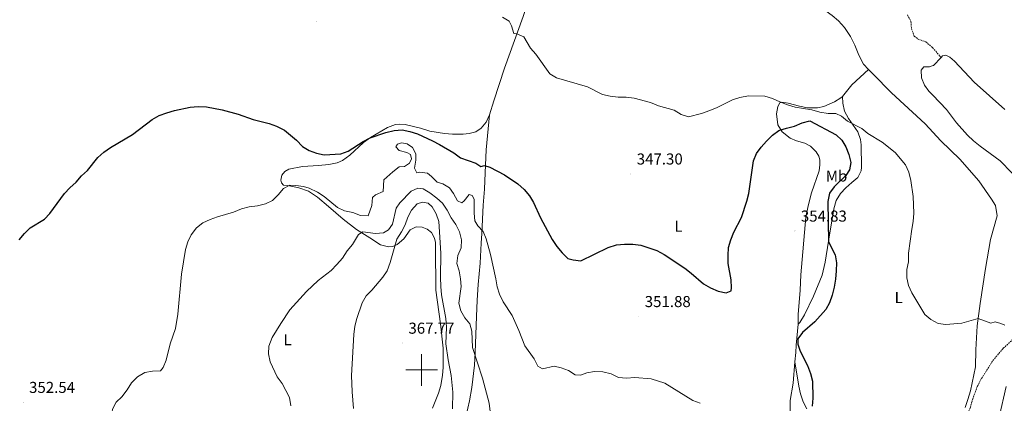
# Model space of a CAD drawing. Units: metres. Extents: x 607111 to 611612, y 4694161 to 4697200.
# Drawn here: x 609745 to 610369, y 4695979 to 4696222 of the extents above; entities that cross this region are included whole.
import ezdxf
from ezdxf.enums import TextEntityAlignment as Align

# ---------------------------------------------------------------- set-up
doc = ezdxf.new("R2010")
doc.units = ezdxf.units.M
doc.header["$MEASUREMENT"] = 0
doc.linetypes.add('TRAZOSX2', pattern=[1.5, 1, -0.5])
for name, color, linetype, lineweight in [('Carátula', 7, 'Continuous', 5), ('Level 11', 142, 'TRAZOSX2', 13), ('Level 12', 142, 'Continuous', 0), ('Level 20', 19, 'Continuous', 0), ('Level 36', 19, 'Continuous', 40), ('Level 37', 92, 'Continuous', 0), ('Level 4', 36, 'Continuous', 30), ('Level 41', 39, 'Continuous', 0), ('Level 5', 36, 'Continuous', 0), ('Level 51', 142, 'Continuous', 0), ('Level 63', 7, 'Continuous', 0), ('Level 7', 1, 'Continuous', 0)]:
    doc.layers.add(name, color=color, linetype=linetype, lineweight=lineweight)
doc.styles.add('Arial', font='ARIAL.TTF', dxfattribs={"height": 0.2})

# ---------------------------------------------------------------- blocks, each defined once
blk = doc.blocks.new('5PATER')
at = {"layer": 'Carátula', "linetype": 'Continuous', "lineweight": 5}
h = blk.add_hatch(color=250, dxfattribs=at)
edge = h.paths.add_edge_path()
edge.add_ellipse((0, 0), major_axis=(-1.33, -1.34), ratio=0.999422, start_angle=0, end_angle=360)

msp = doc.modelspace()

# ---------------------------------------------------------------- linework, layer by layer
at = {"layer": 'Level 11', "color": 142, "linetype": 'TRAZOSX2', "lineweight": 13}
for points in [[(610308.1, 4696224.96, 342.24), (610310.25, 4696220.73, 342.24), (610310.56, 4696216.4, 342.24), (610312.33, 4696211.52, 342.08), (610314.8, 4696209.62, 342.08), (610319.67, 4696207.91, 342.08), (610324, 4696204.27, 342.24), (610329.4, 4696197.91, 341.91)], [(610424.09, 4696085.61, 340.92), (610423.83, 4696082.03, 341.2), (610422.91, 4696078.42, 341.27), (610420.63, 4696072.7, 341.58), (610416.81, 4696065.95, 341.96), (610413.61, 4696061.02, 342.06), (610408.63, 4696055.13, 342.44), (610403.53, 4696049.93, 342.72), (610398.24, 4696043.91, 343), (610381.24, 4696026.53, 344.48), (610377.24, 4696021.51, 345), (610368.61, 4696013.57, 345.07), (610361.93, 4696005.68, 345.28), (610354.85, 4695994.41, 345.97), (610352.24, 4695989.39, 346.46), (610349.39, 4695981.62, 346.56), (610347.92, 4695976.4, 346.63), (610341.21, 4695960.12, 347.32), (610340.37, 4695955.61, 347.32), (610340.3, 4695949.64, 347.35), (610341.52, 4695940.35, 347.63), (610340.22, 4695936.27, 347.77), (610336.51, 4695931.62, 347.91), (610334.34, 4695929.8, 347.99)]]:
    msp.add_polyline3d(points, dxfattribs=at)
at = {"layer": 'Level 12', "color": 142, "linetype": 'Continuous', "lineweight": 0}
for points in [[(610387.7, 4696109.43, 341.91), (610374.17, 4696124.84, 341.91), (610366.84, 4696132.59, 341.91), (610354.03, 4696141.84, 341.91), (610349.81, 4696145.25, 341.91), (610346.03, 4696148.85, 341.91), (610339.21, 4696156.56, 341.91), (610332.81, 4696165.09, 341.91), (610324.06, 4696174.18, 341.91), (610321.6, 4696176.73, 341.91), (610318.88, 4696180.51, 341.91), (610316.84, 4696185.12, 341.91), (610316.68, 4696190.01, 341.91), (610318.49, 4696192.05, 341.91), (610321.93, 4696192.02, 341.91), (610323.76, 4696192.64, 341.91), (610324.58, 4696192.92, 341.91), (610329.4, 4696197.91, 341.91)], [(610329.4, 4696197.91, 341.91), (610330.15, 4696199.1, 341.91), (610332.38, 4696199.39, 341.91), (610334.85, 4696198.23, 341.91), (610337.85, 4696195.65, 341.91), (610350.33, 4696182.36, 341.91), (610369.87, 4696165.05, 341.91)]]:
    msp.add_polyline3d(points, dxfattribs=at)
at = {"layer": 'Level 20', "color": 19, "linetype": 'Continuous', "lineweight": 0, "ltscale": 0.5}
for points in [[(610081.3, 4696274.45, 344.41), (610075.09, 4696254.15, 344.45), (610069.79, 4696240.53, 344.65), (610064.35, 4696223.98, 344.88), (610052.47, 4696191.14, 346.23), (610045.79, 4696170.54, 347.46), (610043.06, 4696161.67, 348.01)], [(610043.06, 4696161.67, 348.01), (610040.92, 4696157.01, 348.33), (610037.79, 4696153.15, 348.64), (610034.38, 4696150.84, 348.86), (610030.22, 4696149.8, 349.04), (610026.36, 4696149.37, 349.2), (610019.62, 4696149.47, 349.4), (610014.42, 4696149.89, 349.55), (610005.22, 4696151.41, 349.7), (609999.23, 4696153.24, 349.78), (609989.59, 4696155.58, 349.8), (609986.24, 4696155.75, 349.81), (609983.36, 4696155.47, 349.81), (609978.32, 4696153.73, 349.86), (609967.65, 4696147.39, 350), (609963.1, 4696144.03, 350.14), (609954.47, 4696136.21, 350.42), (609949.91, 4696132.64, 350.7), (609946.37, 4696131.23, 351.06), (609941.27, 4696130.18, 351.2), (609934.67, 4696129.51, 351.65), (609924.45, 4696128.97, 352.32), (609915.8, 4696127.24, 353.01), (609913.24, 4696125.84, 353.46), (609911.38, 4696123.5, 353.93), (609910.68, 4696120.27, 354.38), (609911.13, 4696118.64, 354.58), (609912.35, 4696117.15, 354.71), (609915.27, 4696116.8, 354.94), (609922.16, 4696115.46, 355), (609928.23, 4696113.29, 355), (609934.07, 4696109.58, 355.01), (609940.88, 4696103.65, 355.56), (609950.2, 4696095.51, 356.18), (609958.81, 4696089.08, 358.9), (609967.12, 4696083.63, 360.23), (609973.95, 4696079.24, 361.92), (609978.94, 4696078.01, 362.96), (609981.77, 4696078.21, 364.39), (609984.51, 4696079.45, 365), (609988.76, 4696083.06, 365), (609992.73, 4696088.9, 365), (609996.53, 4696090.7, 365), (610000.31, 4696090.48, 365), (610003.59, 4696089.15, 365), (610006.36, 4696087.03, 365), (610008.16, 4696083.53, 365), (610008.71, 4696080.87, 365), (610008.87, 4696077.83, 365), (610009, 4696050.52, 365), (610011.99, 4696029.26, 365.35), (610013.62, 4696013.78, 365.22), (610013.62, 4696001.46, 365.43), (610013.2, 4695996.73, 365.53), (610012.12, 4695990.07, 365.38), (610010.67, 4695985.33, 365), (610006.87, 4695975.84, 365)]]:
    msp.add_polyline3d(points, dxfattribs=at)
at = {"layer": 'Level 36', "color": 92, "linetype": 'Continuous', "lineweight": 0}
for points in [[(610283.39, 4696190.35, 343), (610280.09, 4696193.84, 343.09), (610277.15, 4696199.47, 342.92), (610274.68, 4696205.89, 342.76), (610271.87, 4696211.39, 342.92), (610268.2, 4696217.06, 343.09), (610264.29, 4696221.18, 343.09), (610260.35, 4696224.57, 343.25), (610251.86, 4696230.79, 343.25), (610247.15, 4696233.44, 343.25), (610242.32, 4696235.45, 343.25), (610236.98, 4696237.02, 343.25), (610211.09, 4696241.54, 343.74), (610196.38, 4696243.35, 344.07), (610182.91, 4696246.08, 343.74), (610167.85, 4696249.69, 343.9), (610155.57, 4696253.42, 343.74), (610122.02, 4696263.09, 343.9), (610116.94, 4696264.45, 343.9), (610110.57, 4696265.41, 343.9), (610100.89, 4696267.67, 343.9), (610091.03, 4696270.35, 343.9), (610081.3, 4696274.45, 343.83)], [(610266.93, 4696173.3, 343.59), (610272.86, 4696180.57, 343.59), (610283.39, 4696190.35, 343)], [(610344.63, 4695976.16, 347.84), (610346.29, 4695981.2, 347.84), (610347.95, 4695986.85, 347.02), (610351.13, 4696001.99, 346.36), (610351.31, 4696012.73, 346.2), (610352.26, 4696027.94, 345.22), (610354.03, 4696042.08, 344.89), (610357.48, 4696064.23, 344.07), (610360.75, 4696082.6, 343.58), (610364.97, 4696097.67, 342.92), (610363.91, 4696104.14, 342.92), (610361.37, 4696108.15, 342.76), (610353.34, 4696119.78, 342.92), (610341.17, 4696133.6, 342.92), (610329.1, 4696145.1, 343.09), (610319.28, 4696155.89, 343.25), (610297.9, 4696175.62, 343.25), (610286, 4696187.59, 342.92), (610283.39, 4696190.35, 343)], [(610238.78, 4696029.08, 350.46), (610238.8, 4696035.13, 351.28), (610239.91, 4696050.47, 354.56), (610240.36, 4696060.31, 355.21), (610243.61, 4696096.79, 355.21), (610245.03, 4696103.93, 355.05), (610247.21, 4696112.29, 354.39), (610251.99, 4696126.21, 354.07), (610252.55, 4696129.95, 354.07), (610252.39, 4696133.08, 354.07), (610251.81, 4696135.39, 353.9), (610250.19, 4696138.29, 353.25), (610246.58, 4696141.9, 353.08), (610242.95, 4696143.75, 352.92), (610237.75, 4696145.24, 352.26), (610233.6, 4696146.95, 351.61), (610228.54, 4696150.97, 349.81), (610225.83, 4696155.41, 348.83), (610224.97, 4696162.4, 347.19), (610225.78, 4696167.04, 345.88), (610227.13, 4696169.21, 345.39), (610228.37, 4696169.65, 344.9), (610232.37, 4696169.09, 344.73), (610239.52, 4696167.2, 344.57), (610244.73, 4696166.09, 344.73), (610251.04, 4696166.08, 344.57), (610255.02, 4696166.94, 344.24), (610261.81, 4696169.93, 344.08), (610265.78, 4696172.34, 343.42), (610266.93, 4696173.3, 343.59)], [(610266.93, 4696173.3, 343.59), (610266.97, 4696168.96, 343.91), (610268.19, 4696163.91, 344.24), (610270.73, 4696159.43, 344.73), (610276.58, 4696150.99, 344.73), (610278.31, 4696146.12, 345.22), (610278.73, 4696142.65, 346.04), (610278.93, 4696128.57, 347.35), (610278.61, 4696126.2, 347.35), (610276.56, 4696121.97, 348.01), (610272.77, 4696118.75, 348.99), (610268.86, 4696115.36, 349.32), (610265.59, 4696111.76, 349.32), (610262.77, 4696107.35, 349.32), (610261.45, 4696102.14, 349.32), (610257.94, 4696081.58, 349.97), (610255.77, 4696068.33, 351.12), (610253.93, 4696060.16, 351.45), (610248.37, 4696046.79, 351.28), (610242.71, 4696034.83, 350.3), (610239.8, 4696030.03, 350.3), (610238.78, 4696029.08, 350.46)], [(610043.06, 4696161.67, 348.42), (610040.88, 4696139.4, 349.81), (610040.29, 4696124.86, 350.71), (610039.82, 4696114.53, 352.1), (610039.12, 4696104.44, 352.92), (610038.16, 4696086.52, 355.05), (610037.67, 4696080.38, 355.54), (610037.04, 4696067.71, 355.87), (610035.81, 4696054.08, 356.2), (610035.11, 4696044.29, 356.85), (610034.71, 4696033.89, 358.49), (610033.85, 4696011.09, 359.8), (610033.42, 4696003.05, 359.96), (610031.82, 4695988.87, 361.11), (610030.32, 4695980.44, 361.76), (610028.15, 4695971.18, 361.93)], [(610236.72, 4696005.06, 351.44), (610237.22, 4696011.07, 350.63), (610237.51, 4696015.67, 350.46), (610238.78, 4696029.08, 350.46)], [(610233.79, 4695964.02, 356.36), (610233.73, 4695980.55, 354.07), (610235.63, 4695991.65, 353.25), (610236.72, 4696005.06, 351.44)], [(610236.72, 4696005.06, 351.44), (610239.08, 4695989.8, 351.11), (610240.25, 4695984.79, 350.78), (610241.9, 4695979.87, 350.13), (610244.14, 4695975.3, 349.8)], [(610371.32, 4695908.16, 349.53), (610366.25, 4695908.43, 349.53), (610362.87, 4695910.4, 349.53), (610360.72, 4695913.59, 349.53), (610359.48, 4695918.63, 349.37), (610359.63, 4695926.15, 348.88), (610362.78, 4695953.59, 348.06), (610366.13, 4695970, 346.91), (610370.61, 4695989.48, 346.09)]]:
    msp.add_polyline3d(points, dxfattribs=at)
at = {"layer": 'Level 4', "color": 36, "linetype": 'Continuous', "lineweight": 30}
for points in [[(609829.21, 4696158.8, 350), (609833.63, 4696161.15, 350), (609838.46, 4696162.97, 350), (609843.33, 4696164.36, 350), (609853.26, 4696166.46, 350), (609858.36, 4696167.03, 350), (609863.51, 4696166.7, 350), (609873.58, 4696164.79, 350), (609883.66, 4696162.11, 350), (609893.19, 4696158.7, 350), (609903.34, 4696156.24, 350), (609908.03, 4696154.5, 350), (609912.97, 4696152.05, 350), (609920.67, 4696145.53, 350), (609924.41, 4696141.66, 350), (609928.65, 4696139, 350), (609933.38, 4696137.38, 350), (609938.29, 4696136.37, 350), (609948.72, 4696136.91, 350), (609953.39, 4696138.71, 350), (609962.85, 4696144.79, 350), (609967.27, 4696147.12, 350), (609977.38, 4696150.53, 350), (609982.65, 4696151.67, 350), (609987.63, 4696152.07, 350), (609992.61, 4696151.09, 350), (609997.37, 4696149.53, 350), (610006.79, 4696145.2, 350), (610011.3, 4696142.8, 350), (610020.41, 4696137.53, 350), (610024.7, 4696134.4, 350), (610034.27, 4696131.11, 350), (610037.47, 4696129, 350), (610039.95, 4696129.59, 350), (610043.35, 4696128.55, 350), (610052.6, 4696123.55, 350), (610061.07, 4696117.89, 350), (610064.94, 4696114.28, 350), (610068.33, 4696110.33, 350), (610070.85, 4696106.01, 350), (610075.27, 4696096.41, 350), (610082.76, 4696082.71, 350), (610085.69, 4696078.28, 350), (610089.08, 4696074.19, 350), (610092.73, 4696070.59, 350), (610096.04, 4696069.68, 350), (610101.02, 4696069.17, 350), (610118.31, 4696077.51, 350), (610123.63, 4696079.22, 350), (610128.6, 4696079.78, 350), (610133.86, 4696079.77, 350), (610138.92, 4696079.07, 350), (610149.22, 4696075.69, 350), (610153.74, 4696073.25, 350), (610166.81, 4696064.45, 350), (610170.92, 4696061.37, 350), (610178.77, 4696054.54, 350), (610183.14, 4696052.12, 350), (610188.01, 4696049.92, 350), (610193.09, 4696048.95, 350), (610196.16, 4696050.14, 350), (610196.53, 4696052.12, 350), (610196.3, 4696057.12, 350), (610194.34, 4696067.47, 350), (610194.28, 4696072.47, 350), (610194.66, 4696077.64, 350), (610196.03, 4696082.45, 350), (610197.92, 4696087.3, 350), (610202.74, 4696096.55, 350), (610206.14, 4696106.92, 350), (610207.5, 4696111.83, 350), (610210.49, 4696132.43, 350), (610212.36, 4696137.07, 350), (610215.19, 4696141.22, 350), (610218.64, 4696145.05, 350), (610222.5, 4696148.83, 350), (610226.57, 4696151.74, 350), (610231.35, 4696153.29, 350), (610236.48, 4696154.44, 350), (610241.26, 4696156.64, 350), (610246.16, 4696157.78, 350), (610262.73, 4696148.98, 350), (610266.45, 4696145.64, 350), (610269.03, 4696141.34, 350), (610270.93, 4696136.59, 350), (610272.11, 4696131.4, 350), (610271.35, 4696126.75, 350), (610269.03, 4696123.12, 350), (610261.5, 4696116.08, 350), (610258.69, 4696111.95, 350), (610257.49, 4696106.85, 350), (610257.91, 4696081.21, 350), (610262.14, 4696073.01, 350), (610262.94, 4696067.91, 350), (610262.93, 4696062.75, 350), (610262.41, 4696057.53, 350), (610261.61, 4696052.37, 350), (610260.38, 4696047.46, 350), (610258.67, 4696042.63, 350), (610256.19, 4696038.23, 350), (610249.4, 4696030.43, 350)], [(609744.76, 4696082.43, 350), (609748.15, 4696086.51, 350), (609751.72, 4696090.01, 350), (609760.84, 4696095.62, 350), (609764.32, 4696099.21, 350), (609773.49, 4696111.82, 350), (609776.93, 4696115.51, 350), (609780.89, 4696118.94, 350), (609784.4, 4696122.97, 350), (609788.13, 4696126.31, 350), (609794.75, 4696134.59, 350), (609798.43, 4696137.97, 350), (609802.72, 4696140.98, 350), (609816.61, 4696149.15, 350), (609829.21, 4696158.8, 350)], [(610249.4, 4696030.43, 350), (610241.45, 4696023.77, 350), (610238.58, 4696019.66, 350), (610238.44, 4696016.31, 350), (610239.95, 4696011.82, 350), (610244.73, 4696002.73, 350), (610246.63, 4695997.72, 350), (610247.83, 4695992.87, 350), (610248.14, 4695982.16, 350), (610247.68, 4695976.96, 350)]]:
    msp.add_polyline3d(points, dxfattribs=at)
at = {"layer": 'Level 5', "color": 36, "linetype": 'Continuous', "lineweight": 0}
for points in [[(610051.32, 4696223.65, 345), (610055.56, 4696220.95, 345), (610057.06, 4696217.96, 345), (610058.45, 4696213.16, 345), (610060.29, 4696213.01, 345), (610064.89, 4696211.06, 345), (610069.1, 4696204.01, 345), (610072.37, 4696200.1, 345), (610081.38, 4696187.71, 345), (610085.41, 4696185.17, 345), (610105.1, 4696179.44, 345), (610114.68, 4696174.64, 345), (610119.59, 4696173.53, 345), (610124.7, 4696172.9, 345), (610129.73, 4696172.83, 345), (610134.68, 4696172.13, 345), (610145.15, 4696169.4, 345), (610150.18, 4696167.39, 345), (610160.17, 4696164.62, 345), (610164.54, 4696161.97, 345), (610169.27, 4696160.34, 345), (610177.49, 4696162.59, 345), (610182.76, 4696164.44, 345), (610187.39, 4696166.33, 345), (610197.06, 4696171.17, 345), (610201.81, 4696172.73, 345), (610207.17, 4696173.73, 345), (610217.65, 4696173.5, 345), (610222.44, 4696172.08, 345), (610227.11, 4696169.85, 345), (610231.93, 4696168.01, 345), (610236.76, 4696166.58, 345), (610247.32, 4696164.73, 345), (610252.41, 4696163.29, 345), (610257.69, 4696162.53, 345), (610262.72, 4696162.59, 345), (610266.21, 4696160.86, 345), (610269.98, 4696157.57, 345), (610279.05, 4696153.06, 345), (610282.95, 4696149.93, 345), (610291.9, 4696144.44, 345), (610300.34, 4696137.85, 345), (610306.83, 4696130.06, 345), (610308.98, 4696125.28, 345), (610310.24, 4696119.97, 345), (610311.68, 4696109.95, 345), (610312.02, 4696099.33, 345), (610311.73, 4696094.18, 345), (610310.76, 4696089.27, 345), (610308.78, 4696073.93, 345), (610308.71, 4696068.6, 345), (610307.69, 4696063.65, 345), (610307.62, 4696058.42, 345), (610308.72, 4696053.54, 345), (610310.81, 4696048.89, 345), (610319.04, 4696035.19, 345), (610322.79, 4696031.88, 345), (610327.57, 4696029.4, 345), (610332.38, 4696028.85, 345), (610342.6, 4696029.57, 345), (610352.77, 4696032.6, 345), (610360.83, 4696029.68, 345)], [(609829.43, 4695999.31, 355), (609834.42, 4695999.53, 355), (609836.15, 4696001.53, 355), (609837.95, 4696006.2, 355), (609840.49, 4696016.48, 355), (609843.9, 4696026.31, 355), (609845.52, 4696035.26, 355), (609847.79, 4696060.68, 355), (609850.25, 4696076.35, 355), (609851.74, 4696081.12, 355), (609853.97, 4696085.61, 355), (609857.19, 4696090.08, 355), (609861.36, 4696093.17, 355), (609865.86, 4696095.35, 355), (609870.63, 4696097.08, 355), (609880.66, 4696100.04, 355), (609885.82, 4696102.08, 355), (609890.65, 4696103.35, 355), (609895.97, 4696104.03, 355), (609900.94, 4696105.25, 355), (609905.46, 4696107.38, 355), (609909.07, 4696111.05, 355), (609912.33, 4696114.99, 355), (609916.39, 4696117.01, 355), (609920.21, 4696116.97, 355), (609925.17, 4696116.34, 355), (609928.77, 4696115.26, 355), (609934.04, 4696112.74, 355), (609938.19, 4696109.95, 355), (609946.6, 4696103.05, 355), (609951.07, 4696100.82, 355), (609956.47, 4696099.85, 355), (609961.17, 4696097.89, 355), (609966.15, 4696097.64, 355), (609968.4, 4696104.19, 355), (609968.94, 4696109.27, 355), (609970.85, 4696110.92, 355), (609975.51, 4696113.03, 355), (609976.11, 4696120.42, 355), (609981.72, 4696125.6, 355), (609985.82, 4696128.67, 355), (609989.16, 4696128.94, 355), (609992.27, 4696130.95, 355), (609993.53, 4696133.75, 355), (609992.89, 4696136.54, 355), (609990.65, 4696137.89, 355), (609985.78, 4696139, 355), (609983.74, 4696141.33, 355), (609984.67, 4696143.06, 355), (609987.23, 4696143.95, 355), (609990.93, 4696143.3, 355), (609994.13, 4696140.89, 355), (609996.28, 4696137, 355), (609996.41, 4696132.93, 355), (609995.57, 4696127.77, 355), (609996.89, 4696124.95, 355), (609998.69, 4696125.23, 355), (610003.65, 4696124.63, 355), (610006.23, 4696122.56, 355), (610009.88, 4696118.95, 355), (610013.37, 4696117.96, 355), (610017.68, 4696115.44, 355), (610020.3, 4696111.81, 355), (610022.72, 4696107.16, 355), (610025.39, 4696105.86, 355), (610027.01, 4696107.08, 355), (610030.06, 4696111.11, 355), (610031.95, 4696110.48, 355), (610033.31, 4696108.18, 355), (610033.23, 4696099.46, 355), (610033.66, 4696094.48, 355), (610035.64, 4696091.42, 355), (610039.04, 4696087.75, 355), (610040.89, 4696083.15, 355), (610043.68, 4696073.16, 355), (610047.09, 4696057.8, 355), (610047.83, 4696052.74, 355), (610049.41, 4696048, 355), (610051.64, 4696043.21, 355), (610057.4, 4696034.52, 355), (610061.58, 4696025.03, 355), (610065.38, 4696015.33, 355), (610071.27, 4696007.02, 355), (610073.77, 4696002.46, 355), (610076.62, 4696000.77, 355), (610084.11, 4696002.36, 355), (610088.37, 4696001.33, 355), (610093.12, 4695999.62, 355), (610097.4, 4695996.84, 355), (610100.83, 4695996.66, 355), (610104.72, 4695998.25, 355), (610109.66, 4695999.06, 355), (610114.95, 4695998.85, 355), (610120.14, 4695997.56, 355), (610124.85, 4695995.25, 355), (610129.83, 4695994.75, 355), (610135.24, 4695995.15, 355), (610145.64, 4695994.41, 355), (610154.3, 4695991.59, 355), (610171.94, 4695980.75, 355), (610176.57, 4695978.88, 355)], [(609917.17, 4695977.32, 360), (609916.25, 4695982.46, 360), (609911.56, 4695991.34, 360), (609908.38, 4695995.64, 360), (609903.94, 4696005.25, 360), (609902.81, 4696010.17, 360), (609903.2, 4696015.16, 360), (609905.31, 4696020.55, 360), (609910.71, 4696029.45, 360), (609916.45, 4696038.15, 360), (609927.05, 4696049.73, 360), (609934.41, 4696056.68, 360), (609942.71, 4696063.12, 360), (609946.17, 4696066.73, 360), (609949.83, 4696070.93, 360), (609952.83, 4696075.47, 360), (609956.26, 4696079.42, 360), (609959.97, 4696085.94, 360), (609962.66, 4696087.43, 360), (609970.78, 4696086.45, 360), (609975.76, 4696086.88, 360), (609979.04, 4696088.86, 360), (609981.62, 4696092.49, 360), (609983.83, 4696102.56, 360), (609986.19, 4696105.85, 360), (609993.28, 4696113.36, 360), (609997.55, 4696115.25, 360), (610000.95, 4696114.69, 360), (610005.18, 4696112.29, 360), (610009.6, 4696108.95, 360), (610013.33, 4696105.61, 360), (610016.28, 4696101.34, 360), (610018.67, 4696096.47, 360), (610021.72, 4696092.21, 360), (610024.05, 4696087.55, 360), (610025.27, 4696082.42, 360), (610025.01, 4696077.42, 360), (610022.93, 4696072.51, 360), (610022.27, 4696067.53, 360), (610023.72, 4696062.73, 360), (610024.68, 4696057.83, 360), (610024.97, 4696052.81, 360), (610023.65, 4696042.43, 360), (610024.86, 4696037.51, 360), (610027.4, 4696032.98, 360), (610030.59, 4696029.13, 360), (610031.79, 4696024.66, 360), (610032.29, 4696014.27, 360), (610038.54, 4695994.9, 360), (610042.73, 4695978.93, 360), (610043.39, 4695973.74, 360)], [(609956.84, 4695975.61, 365), (609955.88, 4695986.16, 365), (609955.55, 4695996.48, 365), (609957.03, 4696022.41, 365), (609957.74, 4696027.66, 365), (609958.93, 4696032.51, 365), (609962.3, 4696042.56, 365), (609964.81, 4696046.89, 365), (609968.47, 4696050.61, 365), (609975.38, 4696058.72, 365), (609978.14, 4696062.89, 365), (609980.09, 4696068.13, 365), (609984.33, 4696082.97, 365), (609987.17, 4696087.45, 365), (609989.48, 4696092.06, 365), (609991.23, 4696096.76, 365), (609993.61, 4696101.16, 365), (609997.11, 4696105.24, 365), (610000.61, 4696106.4, 365), (610004.05, 4696105.71, 365), (610006.66, 4696103.29, 365), (610009.25, 4696099.02, 365), (610010.96, 4696094.02, 365), (610012.09, 4696074.11, 365), (610011.92, 4696058.68, 365), (610012.24, 4696052.86, 365), (610012.69, 4696047.67, 365), (610015.28, 4696032.54, 365), (610015.79, 4696027.09, 365), (610015.34, 4696016.6, 365), (610016.79, 4696006.42, 365), (610018.69, 4695996.56, 365), (610019.77, 4695985.84, 365), (610019.58, 4695975.37, 365)], [(610360.83, 4696029.68, 345), (610363.66, 4696030.4, 345), (610367.32, 4696029.45, 345), (610369.78, 4696028.42, 345)], [(609737.32, 4695893.15, 355), (609746.87, 4695891.07, 355), (609750.39, 4695891.19, 355), (609752.96, 4695899.41, 355), (609759.21, 4695913.63, 355), (609764.55, 4695922.88, 355), (609774.03, 4695934.82, 355), (609782.12, 4695941.3, 355), (609793.01, 4695952.12, 355), (609796.51, 4695956.32, 355), (609799.14, 4695960.56, 355), (609801.47, 4695965.17, 355), (609803.31, 4695970.05, 355), (609803.94, 4695975.16, 355), (609806.29, 4695979.52, 355), (609809.94, 4695982.95, 355), (609813.25, 4695987.41, 355), (609816.03, 4695991.82, 355), (609819.94, 4695995.6, 355), (609824.5, 4695998.4, 355), (609829.43, 4695999.31, 355)]]:
    msp.add_polyline3d(points, dxfattribs=at)
at = {"layer": 'Level 51', "color": 142, "linetype": 'Continuous', "lineweight": 0}
msp.add_polyline3d([(610374.17, 4696124.84, 341.91), (610366.84, 4696132.59, 341.91), (610354.03, 4696141.84, 341.91), (610349.81, 4696145.25, 341.91), (610346.03, 4696148.85, 341.91), (610339.21, 4696156.56, 341.91), (610332.81, 4696165.09, 341.91), (610324.06, 4696174.18, 341.91), (610321.6, 4696176.73, 341.91), (610318.88, 4696180.51, 341.91), (610316.84, 4696185.12, 341.91), (610316.68, 4696190.01, 341.91), (610318.49, 4696192.05, 341.91), (610321.93, 4696192.02, 341.91), (610323.76, 4696192.64, 341.91), (610324.58, 4696192.92, 341.91), (610329.4, 4696197.91, 341.91), (610330.15, 4696199.1, 341.91), (610332.38, 4696199.39, 341.91), (610334.85, 4696198.23, 341.91), (610337.85, 4696195.65, 341.91), (610350.33, 4696182.36, 341.91), (610369.87, 4696165.05, 341.91)], dxfattribs=at)
at = {"layer": 'Level 63', "linetype": 'Continuous', "lineweight": 0}
for points in [[(610000, 4695990), (610000, 4696010)], [(609990, 4696000), (610010, 4696000)]]:
    msp.add_lwpolyline(points, dxfattribs=at)

# ---------------------------------------------------------------- block references
at = {"layer": 'Level 7', "color": 19, "linetype": 'Continuous', "lineweight": 0, "xscale": 0.09999983015004542, "yscale": 0.09999983015004542}
for p in [(609933.09, 4696220.69, 346.15), (610132.65, 4696124.25, 347.3), (610236.69, 4696088.06, 354.83), (610137.72, 4696033.9, 351.89), (609987.89, 4696017.04, 367.77), (609747.36, 4695979.51, 352.54)]:
    msp.add_blockref('5PATER', p, dxfattribs=at)

# ---------------------------------------------------------------- texts
at = {"layer": 'Level 37', "color": 92, "linetype": 'Continuous', "lineweight": 0, "style": 'Arial'}
for s, p in [('Mb', (610263.06, 4696122.88, 351.47)), ('L', (610162.87, 4696091.1, 348.66)), ('L', (610302.5, 4696045.86, 346.03)), ('L', (609915.07, 4696019.15, 360.77))]:
    msp.add_text(s, height=7, dxfattribs=at).set_placement(p, align=Align.MIDDLE_CENTER)
at = {"layer": 'Level 41', "color": 19, "linetype": 'Continuous', "lineweight": 0, "style": 'Arial'}
for s, p in [('347.30', (610136.4, 4696128, 347.3)), ('354.83', (610240.44, 4696091.81, 354.83)), ('351.88', (610141.47, 4696037.65, 351.89)), ('367.77', (609991.64, 4696020.79, 367.77)), ('352.54', (609751.11, 4695983.27, 352.54))]:
    msp.add_text(s, height=7, dxfattribs=at).set_placement(p, align=Align.BOTTOM_LEFT)

doc.saveas('drawing.dxf')
